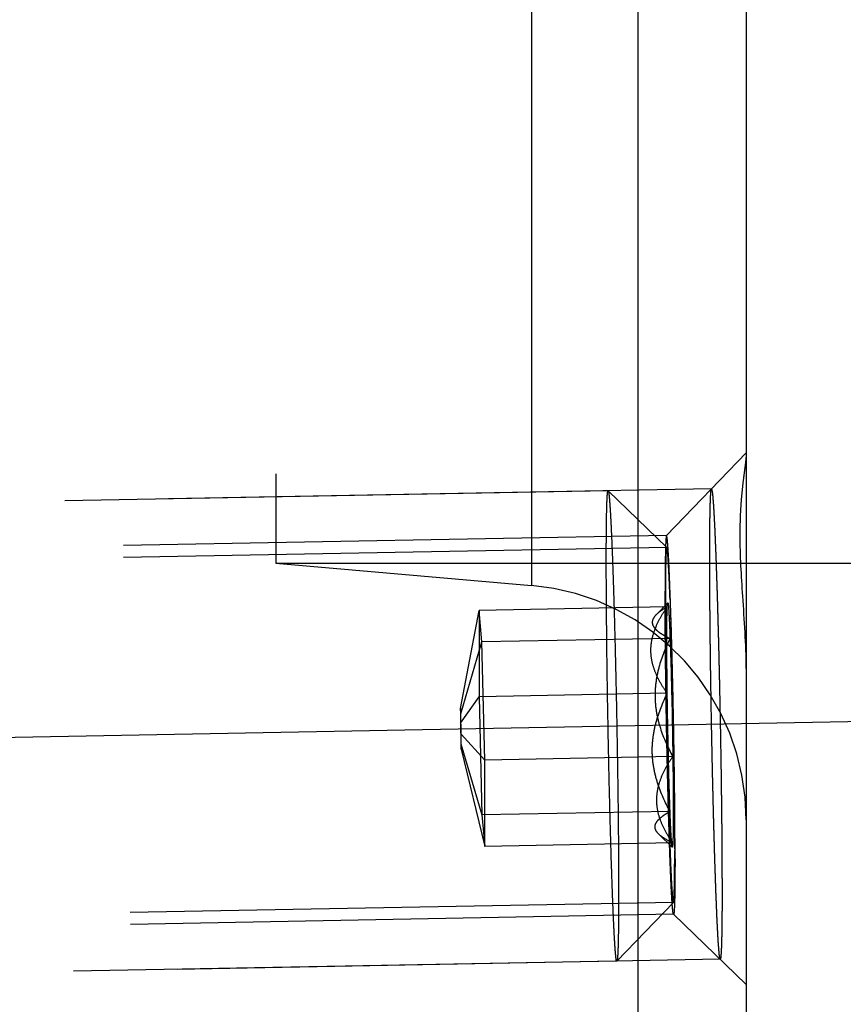
# Model space of a CAD drawing. Units: millimetres. Extents: x 0 to 420, y 0 to 297.
# Drawn here: x 240 to 243, y 155 to 159 of the extents above; entities that cross this region are included whole.
import ezdxf

# ---------------------------------------------------------------- set-up
doc = ezdxf.new("R2010")
doc.units = ezdxf.units.MM
doc.header["$LTSCALE"] = 23.1
doc.linetypes.add('CENTER', pattern=[0.6, 0.375, -0.075, 0.075, -0.075])
doc.linetypes.add('HIDDEN', pattern=[0.2, 0.1, -0.1])
doc.layers.get('0').update_dxf_attribs({"linetype": 'CONTINUOUS'})
for name, color, linetype in [('10021407_HP_HL', 7, 'CONTINUOUS'), ('30578804_AXIS', 7, 'CONTINUOUS'), ('30578804_CL', 7, 'CONTINUOUS'), ('30578804_DIM', 7, 'CONTINUOUS'), ('30578804_HL', 7, 'CONTINUOUS')]:
    doc.layers.add(name, color=color, linetype=linetype)
doc.styles.get("Standard").update_dxf_attribs({"font": 'TXT.SHX', "width": 0.7})
doc.styles.add('TEXTSTYLE_3', font='gdt', dxfattribs={"width": 0.7})
doc.dimstyles.new('DIMSTYLE_1', dxfattribs={"dimtxt": 3.5, "dimasz": 3.5, "dimexe": 0.18, "dimexo": 0.0625, "dimgap": 0.09, "dimtad": 1, "dimdec": 3, "dimdsep": 46, "dimtxsty": 'STANDARD', "dimblk": '_FILLED', "dimblk1": '_FILLED', "dimblk2": '_FILLED', "dimcen": 0.09, "dimclrt": 2, "dimadec": 0, "dimazin": 0, "dimtp": 0.1, "dimtm": 0.1, "dimtfac": 1, "dimtdec": 3, "dimtofl": 0, "dimtmove": 0, "dimatfit": 3, "dimldrblk": '_FILLED', "dimfxl": 1, "dimtolj": 1, "dimarcsym": 0})
doc.dimstyles.new('DIMSTYLE_5', dxfattribs={"dimtxt": 3.5, "dimasz": 3.5, "dimexe": 0.18, "dimexo": 0.0625, "dimgap": 0.09, "dimtad": 1, "dimdec": 3, "dimdsep": 46, "dimtxsty": 'STANDARD', "dimblk": '_FILLED', "dimblk1": '_FILLED', "dimblk2": '_FILLED', "dimcen": 0.09, "dimclrt": 2, "dimadec": 0, "dimazin": 0, "dimtp": 0.05, "dimtm": 0.05, "dimtfac": 1, "dimtdec": 3, "dimtofl": 0, "dimtmove": 0, "dimatfit": 3, "dimldrblk": '_FILLED', "dimfxl": 1, "dimtolj": 1, "dimarcsym": 0})

# ---------------------------------------------------------------- blocks, each defined once
blk = doc.blocks.new('_FILLED')
at = {"color": 0, "linetype": 'BYBLOCK'}
blk.add_solid([(0, 0), (-1, 0.125), (-1, -0.125)], dxfattribs=at)
blk = doc.blocks.new('*D6')
at = {"layer": '30578804_DIM', "color": 3, "linetype": 'CONTINUOUS'}
for p, q in [((257.9683, 161.6415), (257.9683, 167.6415)), ((257.9683, 167.6415), (257.9683, 159.1415)), ((240.9683, 161.6415), (259.4683, 161.6415)), ((257.9683, 139.2524), (257.9683, 159.1415)), ((240.9683, 156.6415), (259.4683, 156.6415)), ((257.9683, 156.6415), (257.9683, 139.2524))]:
    blk.add_line(p, q, dxfattribs=at)
at = {"layer": '30578804_DIM', "color": 3, "linetype": 'CONTINUOUS', "xscale": 3.5, "yscale": 3.5, "zscale": 3.5}
for p, rotation in [((257.9683, 161.6415), 270), ((257.9683, 156.6415), 90)]:
    blk.add_blockref('_FILLED', p, dxfattribs=dict(at, rotation=rotation))
at = {"layer": '30578804_DIM', "color": 2, "linetype": 'CONTINUOUS', "insert": (253.5933, 146.419), "char_height": 3.5, "width": 7.166667, "attachment_point": 3, "rotation": 90, "line_spacing_factor": 0.9, "style": 'TEXTSTYLE_3'}
blk.add_mtext('{\\Fgdt;n}\\FTXT.SHX;5', dxfattribs=at)
blk = doc.blocks.new('*D7')
at = {"layer": '30578804_DIM', "color": 3, "linetype": 'CONTINUOUS'}
for p, q in [((198.4966, 170.1415), (279.4683, 170.1415)), ((277.9683, 170.1415), (277.9683, 159.1415)), ((277.9683, 148.1415), (277.9683, 159.1415)), ((198.4966, 148.1415), (279.4683, 148.1415))]:
    blk.add_line(p, q, dxfattribs=at)
at = {"layer": '30578804_DIM', "color": 3, "linetype": 'CONTINUOUS', "xscale": 3.5, "yscale": 3.5, "zscale": 3.5}
for p, rotation in [((277.9683, 170.1415), 90), ((277.9683, 148.1415), 270)]:
    blk.add_blockref('_FILLED', p, dxfattribs=dict(at, rotation=rotation))
at = {"layer": '30578804_DIM', "color": 2, "linetype": 'CONTINUOUS', "insert": (273.5933, 159.1415), "char_height": 3.5, "width": 10.166667, "attachment_point": 2, "rotation": 90, "line_spacing_factor": 0.9, "style": 'TEXTSTYLE_3'}
blk.add_mtext('{\\Fgdt;n}\\FTXT.SHX;22', dxfattribs=at)
blk = doc.blocks.new('*D8')
at = {"layer": '30578804_DIM', "color": 3, "linetype": 'CONTINUOUS'}
for p, q in [((242.9683, 166.6415), (269.4683, 166.6415)), ((267.9683, 166.6415), (267.9683, 159.1415)), ((267.9683, 151.6415), (267.9683, 159.1415)), ((242.9683, 151.6415), (269.4683, 151.6415))]:
    blk.add_line(p, q, dxfattribs=at)
at = {"layer": '30578804_DIM', "color": 3, "linetype": 'CONTINUOUS', "xscale": 3.5, "yscale": 3.5, "zscale": 3.5}
for p, rotation in [((267.9683, 166.6415), 90), ((267.9683, 151.6415), 270)]:
    blk.add_blockref('_FILLED', p, dxfattribs=dict(at, rotation=rotation))
at = {"layer": '30578804_DIM', "color": 2, "linetype": 'CONTINUOUS', "insert": (263.5933, 159.1415), "char_height": 3.5, "width": 9.166667, "attachment_point": 2, "rotation": 90, "line_spacing_factor": 0.9, "style": 'TEXTSTYLE_3'}
blk.add_mtext('{\\Fgdt;n}\\FTXT.SHX;15', dxfattribs=at)

msp = doc.modelspace()

# ---------------------------------------------------------------- linework, layer by layer
at = {"layer": '10021407_HP_HL', "color": 6, "linetype": 'HIDDEN'}
for p, q in [((242.3812, 156.9489), (237.128, 156.8516)), ((242.3812, 156.9489), (242.3815, 156.9487)), ((242.3815, 156.9487), (242.6309, 156.7083)), ((242.6306, 156.7084), (236.8876, 156.6021)), ((242.6328, 156.4554), (241.8331, 156.4406)), ((242.6348, 156.473), (242.5865, 156.4229)), ((241.7529, 156.024), (241.8331, 156.4406)), ((241.8449, 156.3062), (241.8331, 156.4406)), ((241.8331, 156.4406), (241.8331, 156.0731)), ((242.6446, 156.321), (241.8449, 156.3062)), ((241.7549, 156.0007), (241.8449, 156.3062)), ((241.8566, 155.8044), (241.8449, 156.3062)), ((241.7529, 155.9604), (241.8331, 156.0731)), ((242.6328, 156.0879), (241.8331, 156.0731)), ((241.8331, 156.0731), (241.8449, 155.5713)), ((241.7549, 156.0007), (241.7529, 156.024)), ((241.7529, 156.024), (241.7529, 155.9604)), ((241.7569, 155.9138), (241.7549, 156.0007)), ((241.7529, 155.9604), (241.7549, 155.8735)), ((241.7569, 155.9138), (241.8566, 155.8044)), ((241.7569, 155.8502), (241.7569, 155.9138)), ((241.7549, 155.8735), (241.8449, 155.5713)), ((241.7549, 155.8735), (241.7569, 155.8502)), ((241.7569, 155.8502), (241.8566, 155.437)), ((242.6564, 155.8192), (241.8566, 155.8044)), ((241.8566, 155.437), (241.8566, 155.8044)), ((242.6446, 155.5861), (241.8449, 155.5713)), ((241.8449, 155.5713), (241.8566, 155.437)), ((242.654, 155.4341), (242.599, 155.4872)), ((242.6564, 155.4518), (241.8566, 155.437)), ((242.6586, 155.1987), (236.9155, 155.0924)), ((242.4185, 154.9494), (242.6588, 155.1988)), ((242.4182, 154.9492), (237.165, 154.8519)), ((242.4185, 154.9494), (242.4182, 154.9492))]:
    msp.add_line(p, q, dxfattribs=at)
for points, knots in [([(242.3735, 156.6559), (242.3735, 156.6778), (242.3736, 156.7193), (242.3739, 156.7776), (242.3745, 156.8279), (242.3752, 156.8646), (242.376, 156.8896), (242.3765, 156.905), (242.3771, 156.918), (242.3778, 156.9288), (242.3785, 156.9372), (242.3792, 156.9432), (242.38, 156.9468), (242.3806, 156.9484), (242.381, 156.9489), (242.3812, 156.9489)], [0, 0, 0, 0, 0.224304, 0.423579, 0.595504, 0.738469, 0.798674, 0.851166, 0.895842, 0.932601, 0.961347, 0.982026, 0.994697, 0.998141, 1, 1, 1, 1]), ([(242.3815, 156.9487), (242.3819, 156.9483), (242.3824, 156.9469), (242.3831, 156.9443), (242.3838, 156.9403), (242.3845, 156.935), (242.3853, 156.9283), (242.3864, 156.9169), (242.3879, 156.8994), (242.3896, 156.8746), (242.3913, 156.8449), (242.3932, 156.8104), (242.395, 156.7713), (242.3969, 156.7278), (242.3995, 156.6617), (242.4028, 156.5701), (242.4065, 156.4507), (242.41, 156.3207), (242.4134, 156.1827), (242.4165, 156.0397), (242.4192, 155.8948), (242.4223, 155.7066), (242.4249, 155.4892), (242.4258, 155.3201), (242.4258, 155.2422)], [0, 0, 0, 0, 0.00088, 0.002497, 0.004875, 0.00802, 0.011929, 0.016599, 0.028207, 0.042784, 0.060251, 0.080522, 0.103485, 0.129018, 0.156989, 0.219626, 0.290067, 0.366807, 0.448212, 0.532551, 0.618024, 0.702812, 0.86315, 1, 1, 1, 1]), ([(242.6309, 156.7083), (242.6302, 156.7089), (242.6292, 156.7046), (242.6289, 156.7016), (242.6282, 156.6951), (242.6277, 156.6875), (242.6272, 156.6777), (242.6268, 156.6663), (242.6262, 156.6474), (242.6256, 156.6194), (242.6252, 156.5809), (242.6249, 156.5361), (242.6248, 156.5042), (242.6248, 156.4872)], [0, 0, 0, 0, 0.012532, 0.031087, 0.058097, 0.093508, 0.137236, 0.189191, 0.249267, 0.393146, 0.567521, 0.770641, 1, 1, 1, 1]), ([(242.6248, 156.4872), (242.6249, 156.495), (242.6249, 156.5106), (242.625, 156.5301), (242.6251, 156.5457), (242.6251, 156.5574), (242.6251, 156.5671), (242.6252, 156.574), (242.6252, 156.5778), (242.6252, 156.581), (242.6252, 156.5829), (242.6253, 156.5859), (242.6254, 156.5909), (242.6255, 156.6011), (242.6257, 156.6127), (242.6259, 156.6243), (242.626, 156.633), (242.6262, 156.6402), (242.6262, 156.6454), (242.6263, 156.6482), (242.6263, 156.6507), (242.6264, 156.6517), (242.6264, 156.6536), (242.6266, 156.6567), (242.6268, 156.6612), (242.627, 156.6666), (242.6272, 156.672), (242.6274, 156.6774), (242.6277, 156.6828), (242.6279, 156.6872), (242.628, 156.6904), (242.6281, 156.6921), (242.6281, 156.6938), (242.6282, 156.6939), (242.6283, 156.6946), (242.6285, 156.6957), (242.6287, 156.6973), (242.6291, 156.6991), (242.6294, 156.701), (242.6297, 156.7028), (242.63, 156.7047), (242.6302, 156.7062), (242.6304, 156.7074), (242.6305, 156.7079), (242.6306, 156.7087), (242.6307, 156.7079), (242.6308, 156.7074), (242.631, 156.7063), (242.6314, 156.7049), (242.6317, 156.7031), (242.6321, 156.7013), (242.6325, 156.6995), (242.6328, 156.6977), (242.6332, 156.6962), (242.6334, 156.6952), (242.6335, 156.6945), (242.6336, 156.6943), (242.6337, 156.6927), (242.6338, 156.691), (242.6341, 156.6879), (242.6344, 156.6835), (242.6349, 156.6781), (242.6353, 156.6728), (242.6357, 156.6675), (242.6361, 156.6622), (242.6365, 156.6577), (242.6367, 156.6547), (242.6369, 156.6528), (242.637, 156.6518), (242.6371, 156.6493), (242.6373, 156.6465), (242.6375, 156.6414), (242.6379, 156.6342), (242.6384, 156.6256), (242.639, 156.6141), (242.6396, 156.6026), (242.6401, 156.5924), (242.6404, 156.5875), (242.6406, 156.5845), (242.6407, 156.5826), (242.6408, 156.5794), (242.641, 156.5755), (242.6413, 156.5685), (242.6417, 156.5587), (242.6421, 156.5468), (242.6428, 156.531), (242.6436, 156.5112), (242.6443, 156.4953), (242.6446, 156.4874)], [0, 0, 0, 0, 0.03125, 0.0625, 0.078125, 0.09375, 0.109375, 0.117188, 0.121094, 0.125, 0.128906, 0.132812, 0.140625, 0.15625, 0.1875, 0.203125, 0.21875, 0.234375, 0.242188, 0.246094, 0.25, 0.253906, 0.257812, 0.265625, 0.28125, 0.296875, 0.3125, 0.328125, 0.34375, 0.359375, 0.367188, 0.371094, 0.375, 0.378906, 0.382812, 0.390625, 0.40625, 0.421875, 0.4375, 0.453125, 0.46875, 0.484375, 0.492188, 0.496094, 0.5, 0.503906, 0.507812, 0.515625, 0.53125, 0.546875, 0.5625, 0.578125, 0.59375, 0.609375, 0.617188, 0.621094, 0.625, 0.628906, 0.632812, 0.640625, 0.65625, 0.671875, 0.6875, 0.703125, 0.71875, 0.734375, 0.742188, 0.746094, 0.75, 0.753906, 0.757812, 0.765625, 0.78125, 0.796875, 0.8125, 0.84375, 0.859375, 0.867188, 0.871094, 0.875, 0.878906, 0.882812, 0.890625, 0.90625, 0.921875, 0.9375, 0.96875, 1, 1, 1, 1]), ([(242.6446, 156.4874), (242.6444, 156.4938), (242.6437, 156.5122), (242.6425, 156.5415), (242.6411, 156.5743), (242.6397, 156.6039), (242.6383, 156.6299), (242.637, 156.6524), (242.6357, 156.6711), (242.6345, 156.686), (242.6334, 156.696), (242.6326, 156.7019), (242.632, 156.705), (242.6315, 156.707), (242.6311, 156.708), (242.6309, 156.7083)], [0, 0, 0, 0, 0.086193, 0.248978, 0.397612, 0.53127, 0.649238, 0.750933, 0.835785, 0.903339, 0.953309, 0.971626, 0.985472, 0.994874, 1, 1, 1, 1]), ([(242.4182, 154.9492), (242.4179, 154.9492), (242.4172, 154.9503), (242.4167, 154.9522), (242.4159, 154.9557), (242.4152, 154.9604), (242.4144, 154.9665), (242.4133, 154.9772), (242.4118, 154.9939), (242.4101, 155.0178), (242.4084, 155.0467), (242.4065, 155.0805), (242.4047, 155.119), (242.4028, 155.1621), (242.4001, 155.2277), (242.3969, 155.3191), (242.3931, 155.4385), (242.3895, 155.5689), (242.3861, 155.7076), (242.383, 155.8515), (242.3802, 155.9975), (242.3771, 156.1873), (242.3745, 156.4066), (242.3735, 156.5773), (242.3735, 156.6559)], [0, 0, 0, 0, 0.000562, 0.001817, 0.003839, 0.006638, 0.010214, 0.014565, 0.025578, 0.039623, 0.056619, 0.076484, 0.099108, 0.124364, 0.152124, 0.214527, 0.284968, 0.361922, 0.443722, 0.528602, 0.614721, 0.700218, 0.861985, 1, 1, 1, 1]), ([(242.6446, 155.4197), (242.6443, 155.4292), (242.6436, 155.4482), (242.6427, 155.4766), (242.6419, 155.5004), (242.6413, 155.5169), (242.641, 155.5265), (242.6407, 155.5332), (242.6405, 155.5417), (242.6402, 155.5524), (242.6397, 155.5714), (242.6389, 155.5984), (242.6381, 155.6255), (242.6376, 155.6444), (242.6373, 155.6553), (242.6371, 155.6632), (242.6368, 155.6722), (242.6366, 155.6839), (242.6361, 155.7045), (242.6354, 155.7338), (242.6346, 155.7631), (242.6341, 155.7867), (242.6336, 155.8039), (242.6333, 155.823), (242.6328, 155.8477), (242.6321, 155.8789), (242.6314, 155.9161), (242.6306, 155.9536), (242.63, 155.99), (242.6294, 156.0268), (242.6289, 156.0573), (242.6285, 156.0817), (242.6281, 156.1003), (242.6279, 156.1176), (242.6276, 156.1412), (242.6273, 156.1706), (242.6269, 156.1999), (242.6266, 156.2206), (242.6265, 156.2322), (242.6263, 156.2413), (242.6263, 156.2492), (242.6262, 156.2601), (242.626, 156.279), (242.6258, 156.3062), (242.6255, 156.3332), (242.6254, 156.3523), (242.6253, 156.363), (242.6252, 156.3714), (242.6252, 156.3784), (242.6252, 156.3882), (242.6251, 156.405), (242.625, 156.4292), (242.6249, 156.4582), (242.6249, 156.4776), (242.6248, 156.4872)], [0, 0, 0, 0, 0.03125, 0.0625, 0.09375, 0.109375, 0.117188, 0.125, 0.132812, 0.140625, 0.15625, 0.1875, 0.21875, 0.234375, 0.242188, 0.25, 0.257812, 0.265625, 0.28125, 0.3125, 0.34375, 0.359375, 0.375, 0.390625, 0.40625, 0.4375, 0.46875, 0.5, 0.53125, 0.5625, 0.59375, 0.609375, 0.625, 0.640625, 0.65625, 0.6875, 0.71875, 0.734375, 0.742188, 0.75, 0.757812, 0.765625, 0.78125, 0.8125, 0.84375, 0.859375, 0.867188, 0.875, 0.882812, 0.890625, 0.90625, 0.9375, 0.96875, 1, 1, 1, 1]), ([(242.6248, 156.4872), (242.6248, 156.4274), (242.6256, 156.2974), (242.6276, 156.1303), (242.63, 155.9858), (242.6321, 155.8747), (242.6345, 155.7654), (242.6371, 155.6602), (242.6398, 155.5615), (242.6427, 155.4713), (242.6456, 155.3918), (242.6484, 155.3246), (242.6508, 155.2771), (242.6528, 155.2463), (242.6539, 155.231), (242.6548, 155.2208), (242.6554, 155.2146), (242.656, 155.2095), (242.6566, 155.2053), (242.6571, 155.2025), (242.6575, 155.2008), (242.6577, 155.1999), (242.658, 155.1993), (242.6582, 155.1988), (242.6586, 155.1986), (242.6588, 155.1988), (242.6588, 155.1988)], [0, 0, 0, 0, 0.139183, 0.302378, 0.388582, 0.475344, 0.560755, 0.64294, 0.720093, 0.790513, 0.852659, 0.905164, 0.946871, 0.963387, 0.976878, 0.982468, 0.98728, 0.991307, 0.994544, 0.996989, 0.997916, 0.998647, 0.999188, 0.99955, 0.999775, 1, 1, 1, 1]), ([(242.6446, 156.4874), (242.6449, 156.4779), (242.6455, 156.459), (242.6465, 156.4305), (242.6473, 156.4068), (242.6479, 156.3902), (242.6482, 156.3806), (242.6484, 156.3739), (242.6487, 156.3654), (242.649, 156.3547), (242.6495, 156.3357), (242.6503, 156.3087), (242.651, 156.2816), (242.6516, 156.2627), (242.6519, 156.2518), (242.6521, 156.244), (242.6523, 156.2349), (242.6526, 156.2233), (242.6531, 156.2027), (242.6538, 156.1733), (242.6545, 156.144), (242.6551, 156.1204), (242.6555, 156.1032), (242.6559, 156.0842), (242.6564, 156.0594), (242.657, 156.0283), (242.6578, 155.991), (242.6586, 155.9535), (242.6592, 155.9171), (242.6598, 155.8804), (242.6603, 155.8498), (242.6607, 155.8255), (242.661, 155.8069), (242.6612, 155.7895), (242.6615, 155.7659), (242.6619, 155.7366), (242.6623, 155.7072), (242.6626, 155.6866), (242.6627, 155.6749), (242.6628, 155.6658), (242.6629, 155.6579), (242.663, 155.647), (242.6632, 155.6281), (242.6634, 155.601), (242.6636, 155.5739), (242.6638, 155.5549), (242.6639, 155.5441), (242.664, 155.5357), (242.664, 155.5287), (242.664, 155.519), (242.6641, 155.5021), (242.6642, 155.4779), (242.6643, 155.4489), (242.6643, 155.4296), (242.6644, 155.4199)], [0, 0, 0, 0, 0.03125, 0.0625, 0.09375, 0.109375, 0.117188, 0.125, 0.132812, 0.140625, 0.15625, 0.1875, 0.21875, 0.234375, 0.242188, 0.25, 0.257812, 0.265625, 0.28125, 0.3125, 0.34375, 0.359375, 0.375, 0.390625, 0.40625, 0.4375, 0.46875, 0.5, 0.53125, 0.5625, 0.59375, 0.609375, 0.625, 0.640625, 0.65625, 0.6875, 0.71875, 0.734375, 0.742188, 0.75, 0.757812, 0.765625, 0.78125, 0.8125, 0.84375, 0.859375, 0.867188, 0.875, 0.882812, 0.890625, 0.90625, 0.9375, 0.96875, 1, 1, 1, 1]), ([(242.6328, 156.0879), (242.6228, 156.1019), (242.6042, 156.1302), (242.5817, 156.1751), (242.5668, 156.222), (242.5615, 156.2704), (242.5668, 156.319), (242.5817, 156.3664), (242.6043, 156.4121), (242.6228, 156.4411), (242.6328, 156.4554)], [0, 0, 0, 0, 0.128941, 0.254501, 0.376773, 0.49711, 0.617914, 0.741466, 0.868873, 1, 1, 1, 1]), ([(242.6328, 156.4554), (242.6235, 156.4501), (242.6065, 156.4398), (242.5909, 156.4274), (242.5846, 156.4209)], [0, 0, 0, 0, 0.540357, 1, 1, 1, 1]), ([(242.6328, 156.0879), (242.6322, 156.1297), (242.6314, 156.2073), (242.6308, 156.3125), (242.6312, 156.3932), (242.6319, 156.4381), (242.6328, 156.4554)], [0, 0, 0, 0, 0.34106, 0.633895, 0.85864, 1, 1, 1, 1]), ([(242.6328, 156.4554), (242.6329, 156.4578), (242.6332, 156.462), (242.6336, 156.4673), (242.634, 156.4707), (242.6344, 156.4723), (242.6346, 156.4729), (242.6348, 156.473)], [0, 0, 0, 0, 0.4068, 0.709226, 0.906455, 0.965784, 1, 1, 1, 1]), ([(242.6348, 156.473), (242.6352, 156.4735), (242.6361, 156.4705), (242.6363, 156.4684), (242.637, 156.464), (242.6375, 156.4588), (242.6384, 156.449), (242.6394, 156.4338), (242.6407, 156.412), (242.642, 156.3855), (242.6433, 156.3546), (242.6442, 156.3327), (242.6446, 156.321)], [0, 0, 0, 0, 0.012533, 0.031075, 0.058068, 0.093483, 0.137222, 0.249251, 0.393132, 0.567478, 0.770591, 1, 1, 1, 1]), ([(242.5846, 156.4209), (242.5808, 156.417), (242.5743, 156.4091), (242.5685, 156.3954), (242.5691, 156.3812), (242.576, 156.3678), (242.5877, 156.3553), (242.6035, 156.3434), (242.6228, 156.3318), (242.6371, 156.3246), (242.6446, 156.321)], [0, 0, 0, 0, 0.115321, 0.213736, 0.305589, 0.405769, 0.524375, 0.664229, 0.823736, 1, 1, 1, 1]), ([(242.6446, 156.321), (242.6253, 156.2817), (242.6005, 156.2204), (242.5828, 156.1344), (242.5791, 156.0687), (242.5859, 156.0032), (242.6076, 155.918), (242.6353, 155.8577), (242.6564, 155.8192)], [0, 0, 0, 0, 0.249927, 0.374692, 0.499383, 0.624168, 0.749198, 1, 1, 1, 1]), ([(242.6446, 156.321), (242.6475, 156.2434), (242.652, 156.0761), (242.6552, 155.9088), (242.6564, 155.8192)], [0, 0, 0, 0, 0.464144, 1, 1, 1, 1]), ([(242.6446, 155.5861), (242.6235, 155.6247), (242.5958, 155.685), (242.5741, 155.7702), (242.5674, 155.8357), (242.571, 155.9014), (242.5887, 155.9873), (242.6136, 156.0486), (242.6328, 156.0879)], [0, 0, 0, 0, 0.250801, 0.375832, 0.500618, 0.625308, 0.750072, 1, 1, 1, 1]), ([(242.6446, 155.5861), (242.6417, 155.6637), (242.6371, 155.831), (242.634, 155.9983), (242.6328, 156.0879)], [0, 0, 0, 0, 0.464144, 1, 1, 1, 1]), ([(242.6564, 155.8192), (242.6464, 155.8049), (242.6278, 155.7759), (242.6053, 155.7302), (242.5903, 155.6828), (242.585, 155.6343), (242.5903, 155.5858), (242.6052, 155.539), (242.6278, 155.494), (242.6464, 155.4657), (242.6564, 155.4518)], [0, 0, 0, 0, 0.131127, 0.258533, 0.382086, 0.50289, 0.623227, 0.745499, 0.871059, 1, 1, 1, 1]), ([(242.6564, 155.8192), (242.6569, 155.7774), (242.6578, 155.6998), (242.6583, 155.5946), (242.658, 155.5139), (242.6572, 155.4691), (242.6564, 155.4518)], [0, 0, 0, 0, 0.34106, 0.633895, 0.85864, 1, 1, 1, 1]), ([(242.5972, 155.4889), (242.5934, 155.4925), (242.5869, 155.4999), (242.5808, 155.5127), (242.5804, 155.5261), (242.5857, 155.5391), (242.5955, 155.5514), (242.609, 155.5634), (242.6257, 155.5751), (242.638, 155.5825), (242.6446, 155.5861)], [0, 0, 0, 0, 0.119882, 0.222191, 0.316889, 0.41805, 0.535571, 0.67263, 0.828238, 1, 1, 1, 1]), ([(242.654, 155.4341), (242.6538, 155.4344), (242.6534, 155.4356), (242.6529, 155.4378), (242.6525, 155.4412), (242.6519, 155.4458), (242.6514, 155.4516), (242.6506, 155.4616), (242.6496, 155.4768), (242.6483, 155.4984), (242.6471, 155.5242), (242.6458, 155.5539), (242.645, 155.575), (242.6446, 155.5861)], [0, 0, 0, 0, 0.007555, 0.022594, 0.045315, 0.07573, 0.113769, 0.159344, 0.272717, 0.41489, 0.584628, 0.780393, 1, 1, 1, 1]), ([(242.6564, 155.4518), (242.6449, 155.4573), (242.6242, 155.468), (242.6049, 155.4815), (242.5972, 155.4889)], [0, 0, 0, 0, 0.546077, 1, 1, 1, 1]), ([(242.6564, 155.4518), (242.6562, 155.449), (242.656, 155.4453), (242.6556, 155.4406), (242.6553, 155.4381), (242.6551, 155.4362), (242.6548, 155.435), (242.6546, 155.4344), (242.6544, 155.4341), (242.6541, 155.434), (242.654, 155.4341)], [0, 0, 0, 0, 0.450398, 0.624684, 0.764792, 0.870631, 0.942351, 0.965741, 0.981456, 1, 1, 1, 1]), ([(242.6644, 155.4199), (242.6643, 155.4121), (242.6643, 155.3965), (242.6642, 155.377), (242.6641, 155.3614), (242.6641, 155.3497), (242.664, 155.34), (242.664, 155.3331), (242.664, 155.3293), (242.664, 155.3261), (242.6639, 155.3242), (242.6639, 155.3212), (242.6638, 155.3162), (242.6636, 155.306), (242.6635, 155.2944), (242.6633, 155.2828), (242.6631, 155.2741), (242.663, 155.2669), (242.6629, 155.2618), (242.6629, 155.2589), (242.6629, 155.2565), (242.6628, 155.2554), (242.6627, 155.2535), (242.6626, 155.2505), (242.6624, 155.2459), (242.6622, 155.2406), (242.662, 155.2352), (242.6617, 155.2298), (242.6615, 155.2244), (242.6613, 155.2199), (242.6612, 155.2167), (242.6611, 155.215), (242.6611, 155.2134), (242.661, 155.2132), (242.6609, 155.2125), (242.6607, 155.2115), (242.6604, 155.2099), (242.6601, 155.208), (242.6598, 155.2062), (242.6595, 155.2043), (242.6592, 155.2024), (242.6589, 155.2009), (242.6587, 155.1997), (242.6586, 155.1992), (242.6586, 155.1984), (242.6585, 155.1992), (242.6583, 155.1997), (242.6581, 155.2008), (242.6578, 155.2023), (242.6574, 155.2041), (242.6571, 155.2059), (242.6567, 155.2077), (242.6563, 155.2094), (242.656, 155.211), (242.6558, 155.212), (242.6557, 155.2127), (242.6556, 155.2128), (242.6555, 155.2144), (242.6553, 155.2161), (242.6551, 155.2193), (242.6547, 155.2237), (242.6543, 155.229), (242.6539, 155.2343), (242.6535, 155.2396), (242.653, 155.245), (242.6527, 155.2494), (242.6524, 155.2525), (242.6523, 155.2543), (242.6522, 155.2554), (242.6521, 155.2578), (242.6519, 155.2606), (242.6516, 155.2657), (242.6513, 155.2729), (242.6508, 155.2815), (242.6502, 155.2931), (242.6496, 155.3046), (242.649, 155.3147), (242.6488, 155.3197), (242.6486, 155.3226), (242.6485, 155.3245), (242.6484, 155.3278), (242.6482, 155.3316), (242.6479, 155.3386), (242.6475, 155.3485), (242.647, 155.3604), (242.6464, 155.3762), (242.6456, 155.396), (242.6449, 155.4118), (242.6446, 155.4197)], [0, 0, 0, 0, 0.03125, 0.0625, 0.078125, 0.09375, 0.109375, 0.117188, 0.121094, 0.125, 0.128906, 0.132812, 0.140625, 0.15625, 0.1875, 0.203125, 0.21875, 0.234375, 0.242188, 0.246094, 0.25, 0.253906, 0.257812, 0.265625, 0.28125, 0.296875, 0.3125, 0.328125, 0.34375, 0.359375, 0.367188, 0.371094, 0.375, 0.378906, 0.382812, 0.390625, 0.40625, 0.421875, 0.4375, 0.453125, 0.46875, 0.484375, 0.492188, 0.496094, 0.5, 0.503906, 0.507812, 0.515625, 0.53125, 0.546875, 0.5625, 0.578125, 0.59375, 0.609375, 0.617188, 0.621094, 0.625, 0.628906, 0.632812, 0.640625, 0.65625, 0.671875, 0.6875, 0.703125, 0.71875, 0.734375, 0.742188, 0.746094, 0.75, 0.753906, 0.757812, 0.765625, 0.78125, 0.796875, 0.8125, 0.84375, 0.859375, 0.867188, 0.871094, 0.875, 0.878906, 0.882812, 0.890625, 0.90625, 0.921875, 0.9375, 0.96875, 1, 1, 1, 1]), ([(242.6588, 155.1988), (242.6592, 155.1992), (242.6596, 155.201), (242.6602, 155.2042), (242.6607, 155.2092), (242.6612, 155.2159), (242.6617, 155.2243), (242.6624, 155.2389), (242.663, 155.2611), (242.6636, 155.2924), (242.664, 155.3299), (242.6643, 155.373), (242.6644, 155.4037), (242.6644, 155.4199)], [0, 0, 0, 0, 0.00757, 0.022632, 0.04539, 0.075822, 0.113862, 0.159434, 0.272818, 0.414983, 0.584736, 0.780477, 1, 1, 1, 1]), ([(242.4258, 155.2422), (242.4258, 155.2207), (242.4258, 155.1801), (242.4254, 155.123), (242.4249, 155.0733), (242.4242, 155.037), (242.4235, 155.012), (242.423, 154.9965), (242.4224, 154.9832), (242.4217, 154.972), (242.421, 154.9632), (242.4204, 154.9565), (242.4196, 154.9522), (242.419, 154.9499), (242.4185, 154.9494)], [0, 0, 0, 0, 0.219583, 0.415327, 0.58505, 0.727217, 0.787576, 0.840597, 0.886179, 0.924227, 0.95465, 0.977378, 0.992429, 1, 1, 1, 1])]:
    msp.add_open_spline(points, degree=3, knots=knots, dxfattribs=at)
at = {"layer": '30578804_AXIS', "color": 3, "linetype": 'CENTER'}
msp.add_line((194.6632, 155.0651), (247.9683, 156.0521), dxfattribs=at)
at = {"layer": '30578804_CL', "color": 9, "linetype": 'CONTINUOUS'}
for p, q in [((242.5075, 166.6778), (242.5075, 151.6053)), ((242.0554, 161.7367), (242.0554, 156.5464))]:
    msp.add_line(p, q, dxfattribs=at)
at = {"layer": '30578804_CL', "color": 7, "linetype": 'CONTINUOUS'}
msp.add_line((242.9683, 166.1793), (242.9683, 152.1037), dxfattribs=at)
at = {"layer": '30578804_HL', "color": 6, "linetype": 'HIDDEN'}
for p, q in [((240.9683, 161.6415), (240.9683, 156.6415)), ((242.9683, 157.1101), (242.6294, 156.7583)), ((242.821, 156.957), (236.6281, 156.8423)), ((242.6297, 156.7584), (234.6324, 156.6103)), ((242.6297, 156.7584), (242.6294, 156.7583)), ((222.9683, 156.6415), (240.9683, 156.6415)), ((240.9683, 156.6415), (242.0554, 156.5464)), ((242.6595, 155.1487), (234.6622, 155.0006)), ((242.6595, 155.1487), (242.6592, 155.1488)), ((242.9683, 154.8509), (242.6592, 155.1488)), ((242.858, 154.9573), (236.6652, 154.8427))]:
    msp.add_line(p, q, dxfattribs=at)
msp.add_arc((241.9683, 155.5502), 1, 0, 85, dxfattribs=at)
for points, knots in [([(242.9429, 156.7605), (242.9429, 156.7975), (242.9442, 156.851), (242.949, 156.9196), (242.9534, 156.9647), (242.9583, 157.0049), (242.963, 157.0394), (242.9666, 157.067), (242.9683, 157.0831), (242.9683, 157.0898)], [0, 0, 0, 0, 0.334986, 0.485732, 0.623691, 0.747025, 0.853216, 0.938919, 1, 1, 1, 1]), ([(242.8133, 156.664), (242.8134, 156.6747), (242.8134, 156.696), (242.8135, 156.7199), (242.8135, 156.7359), (242.8135, 156.7425), (242.8136, 156.748), (242.8136, 156.7527), (242.8137, 156.7604), (242.8138, 156.7717), (242.8139, 156.7852), (242.814, 156.7987), (242.8141, 156.8099), (242.8142, 156.8179), (242.8142, 156.8222), (242.8143, 156.8258), (242.8144, 156.8304), (242.8146, 156.8415), (242.8148, 156.8544), (242.8151, 156.8672), (242.8152, 156.8737), (242.8153, 156.8773), (242.8153, 156.8804), (242.8154, 156.8821), (242.8155, 156.8848), (242.8156, 156.8893), (242.816, 156.8985), (242.8163, 156.9076), (242.8166, 156.9155), (242.8167, 156.9186), (242.8168, 156.9214), (242.8169, 156.9233), (242.8171, 156.926), (242.8174, 156.9302), (242.8178, 156.9351), (242.8181, 156.94), (242.8184, 156.944), (242.8186, 156.947), (242.8188, 156.9485), (242.8189, 156.9488), (242.8191, 156.9496), (242.8194, 156.9507), (242.8197, 156.9521), (242.8203, 156.9542), (242.8207, 156.9559), (242.821, 156.957)], [0, 0, 0, 0, 0.0625, 0.125, 0.140625, 0.15625, 0.164062, 0.171875, 0.1875, 0.21875, 0.25, 0.28125, 0.3125, 0.328125, 0.335938, 0.34375, 0.359375, 0.375, 0.4375, 0.46875, 0.484375, 0.492188, 0.5, 0.507812, 0.515625, 0.53125, 0.5625, 0.625, 0.640625, 0.65625, 0.664062, 0.671875, 0.6875, 0.71875, 0.75, 0.78125, 0.8125, 0.828125, 0.835938, 0.84375, 0.859375, 0.875, 0.90625, 0.9375, 1, 1, 1, 1]), ([(242.821, 156.957), (242.8215, 156.9546), (242.8222, 156.9511), (242.8232, 156.9463), (242.8238, 156.9434), (242.8243, 156.941), (242.8246, 156.9395), (242.8249, 156.9386), (242.825, 156.9377), (242.8251, 156.9357), (242.8253, 156.9337), (242.8256, 156.9301), (242.8259, 156.9257), (242.8265, 156.9187), (242.8272, 156.9099), (242.8279, 156.9011), (242.8285, 156.894), (242.8288, 156.8896), (242.8291, 156.8861), (242.8293, 156.8838), (242.8294, 156.8823), (242.8296, 156.8796), (242.8298, 156.8745), (242.8302, 156.8674), (242.8308, 156.8559), (242.8316, 156.8416), (242.8324, 156.8273), (242.833, 156.8159), (242.8334, 156.8073), (242.8338, 156.8001), (242.8341, 156.7952), (242.8342, 156.7922), (242.8343, 156.7904), (242.8345, 156.7871), (242.8346, 156.7833), (242.8349, 156.7764), (242.8353, 156.7666), (242.8358, 156.7548), (242.8364, 156.7391), (242.8373, 156.7194), (242.8381, 156.6998), (242.8387, 156.6841), (242.8391, 156.6742), (242.8394, 156.6674), (242.8396, 156.6633), (242.8397, 156.6585), (242.8399, 156.6526), (242.8404, 156.6385), (242.8411, 156.6173), (242.8421, 156.589), (242.843, 156.5608), (242.8438, 156.5371), (242.8444, 156.5208), (242.8447, 156.5111), (242.845, 156.5001), (242.8454, 156.4868), (242.8463, 156.4545), (242.8474, 156.417), (242.8484, 156.3793), (242.849, 156.3606), (242.8493, 156.3497), (242.8495, 156.3419), (242.8497, 156.3329), (242.85, 156.3213), (242.8505, 156.3009), (242.8515, 156.2601), (242.8526, 156.2134), (242.8536, 156.1727), (242.8541, 156.1491), (242.8546, 156.1242), (242.8553, 156.0934), (242.856, 156.0563), (242.8568, 156.0193), (242.8575, 155.9822), (242.8583, 155.9453), (242.859, 155.8969), (242.8599, 155.8483), (242.8606, 155.8058), (242.861, 155.7816), (242.8613, 155.7631), (242.8615, 155.7458), (242.8618, 155.7224), (242.8623, 155.6816), (242.8629, 155.6407), (242.8633, 155.6057), (242.8635, 155.5911), (242.8637, 155.5793), (242.8638, 155.5683), (242.8639, 155.5496), (242.8642, 155.5226), (242.8644, 155.4903), (242.8647, 155.458), (242.8649, 155.4311), (242.8651, 155.4122), (242.8652, 155.4016), (242.8652, 155.3922), (242.8653, 155.3801), (242.8653, 155.3609), (242.8654, 155.3368), (242.8655, 155.2984), (242.8656, 155.2695), (242.8657, 155.2503)], [0, 0, 0, 0, 0.03125, 0.046875, 0.0625, 0.070312, 0.078125, 0.082031, 0.083984, 0.085938, 0.089844, 0.09375, 0.101562, 0.109375, 0.125, 0.140625, 0.148438, 0.15625, 0.160156, 0.164062, 0.166016, 0.167969, 0.171875, 0.179688, 0.1875, 0.203125, 0.21875, 0.226562, 0.234375, 0.242188, 0.246094, 0.248047, 0.25, 0.251953, 0.253906, 0.257812, 0.265625, 0.273438, 0.28125, 0.296875, 0.3125, 0.320312, 0.328125, 0.332031, 0.333984, 0.335938, 0.339844, 0.34375, 0.359375, 0.375, 0.390625, 0.40625, 0.414062, 0.417969, 0.421875, 0.429688, 0.4375, 0.46875, 0.484375, 0.492188, 0.496094, 0.5, 0.503906, 0.507812, 0.515625, 0.53125, 0.5625, 0.578125, 0.585938, 0.59375, 0.609375, 0.625, 0.640625, 0.65625, 0.671875, 0.6875, 0.71875, 0.734375, 0.742188, 0.75, 0.757812, 0.765625, 0.78125, 0.8125, 0.820312, 0.828125, 0.832031, 0.835938, 0.84375, 0.859375, 0.875, 0.890625, 0.90625, 0.914062, 0.917969, 0.921875, 0.929688, 0.9375, 0.953125, 0.96875, 1, 1, 1, 1]), ([(242.6294, 156.7583), (242.629, 156.7579), (242.6286, 156.756), (242.6279, 156.7526), (242.6274, 156.7472), (242.6268, 156.7401), (242.6263, 156.7311), (242.6256, 156.7156), (242.6249, 156.6919), (242.6243, 156.6585), (242.6238, 156.6186), (242.6236, 156.5726), (242.6235, 156.5399), (242.6235, 156.5226)], [0, 0, 0, 0, 0.007569, 0.022628, 0.04536, 0.075769, 0.113803, 0.159391, 0.2728, 0.414985, 0.584651, 0.780258, 1, 1, 1, 1]), ([(242.6657, 155.3845), (242.6657, 155.4478), (242.6649, 155.5852), (242.6627, 155.7618), (242.6602, 155.9145), (242.658, 156.0321), (242.6555, 156.1479), (242.6528, 156.2595), (242.6499, 156.3645), (242.6468, 156.4607), (242.6442, 156.5342), (242.6421, 156.5871), (242.6406, 156.6217), (242.6391, 156.6527), (242.6376, 156.6799), (242.6362, 156.7032), (242.6348, 156.7225), (242.6336, 156.7359), (242.6327, 156.7445), (242.6321, 156.7494), (242.6315, 156.7532), (242.6309, 156.756), (242.6305, 156.7575), (242.6299, 156.7584), (242.6297, 156.7584)], [0, 0, 0, 0, 0.138007, 0.299782, 0.385278, 0.471398, 0.556277, 0.638078, 0.715032, 0.785472, 0.847876, 0.875635, 0.900894, 0.923516, 0.94338, 0.960379, 0.974422, 0.985435, 0.989787, 0.993364, 0.996162, 0.998183, 0.999437, 1, 1, 1, 1]), ([(242.9683, 156.194), (242.9683, 156.2963), (242.954, 156.485), (242.9429, 156.6738), (242.9429, 156.7605)], [0, 0, 0, 0, 0.541174, 1, 1, 1, 1]), ([(242.858, 154.9573), (242.8575, 154.9597), (242.8568, 154.9633), (242.8558, 154.968), (242.8552, 154.971), (242.8547, 154.9733), (242.8544, 154.9749), (242.8542, 154.9758), (242.8541, 154.9766), (242.8539, 154.9786), (242.8537, 154.9807), (242.8535, 154.9843), (242.8531, 154.9886), (242.8525, 154.9957), (242.8518, 155.0045), (242.8511, 155.0133), (242.8506, 155.0203), (242.8502, 155.0247), (242.8499, 155.0282), (242.8498, 155.0305), (242.8496, 155.0321), (242.8495, 155.0347), (242.8492, 155.0399), (242.8488, 155.0469), (242.8482, 155.0584), (242.8474, 155.0727), (242.8467, 155.087), (242.8461, 155.0985), (242.8456, 155.107), (242.8452, 155.1142), (242.845, 155.1192), (242.8448, 155.1221), (242.8447, 155.124), (242.8446, 155.1272), (242.8444, 155.131), (242.8441, 155.138), (242.8437, 155.1478), (242.8432, 155.1596), (242.8426, 155.1753), (242.8418, 155.1949), (242.841, 155.2146), (242.8403, 155.2303), (242.8399, 155.2402), (242.8396, 155.2469), (242.8395, 155.251), (242.8393, 155.2559), (242.8391, 155.2617), (242.8387, 155.2759), (242.8379, 155.297), (242.837, 155.3253), (242.836, 155.3536), (242.8352, 155.3772), (242.8347, 155.3935), (242.8344, 155.4032), (242.8341, 155.4142), (242.8337, 155.4275), (242.8328, 155.4598), (242.8317, 155.4974), (242.8306, 155.535), (242.8301, 155.5538), (242.8298, 155.5646), (242.8295, 155.5724), (242.8293, 155.5814), (242.8291, 155.593), (242.8286, 155.6135), (242.8276, 155.6542), (242.8265, 155.701), (242.8255, 155.7416), (242.8249, 155.7652), (242.8244, 155.7902), (242.8238, 155.8209), (242.823, 155.858), (242.8223, 155.8951), (242.8215, 155.9322), (242.8208, 155.9691), (242.82, 156.0175), (242.8192, 156.0661), (242.8185, 156.1086), (242.8181, 156.1328), (242.8177, 156.1512), (242.8175, 156.1685), (242.8172, 156.1919), (242.8167, 156.2328), (242.8162, 156.2736), (242.8157, 156.3087), (242.8155, 156.3232), (242.8154, 156.3351), (242.8153, 156.346), (242.8151, 156.3647), (242.8149, 156.3917), (242.8146, 156.424), (242.8143, 156.4564), (242.8141, 156.4832), (242.8139, 156.5022), (242.8138, 156.5127), (242.8138, 156.5221), (242.8138, 156.5343), (242.8137, 156.5534), (242.8136, 156.5775), (242.8135, 156.616), (242.8134, 156.6448), (242.8133, 156.664)], [0, 0, 0, 0, 0.03125, 0.046875, 0.0625, 0.070312, 0.078125, 0.082031, 0.083984, 0.085938, 0.089844, 0.09375, 0.101562, 0.109375, 0.125, 0.140625, 0.148438, 0.15625, 0.160156, 0.164062, 0.166016, 0.167969, 0.171875, 0.179688, 0.1875, 0.203125, 0.21875, 0.226562, 0.234375, 0.242188, 0.246094, 0.248047, 0.25, 0.251953, 0.253906, 0.257812, 0.265625, 0.273438, 0.28125, 0.296875, 0.3125, 0.320312, 0.328125, 0.332031, 0.333984, 0.335938, 0.339844, 0.34375, 0.359375, 0.375, 0.390625, 0.40625, 0.414062, 0.417969, 0.421875, 0.429688, 0.4375, 0.46875, 0.484375, 0.492188, 0.496094, 0.5, 0.503906, 0.507812, 0.515625, 0.53125, 0.5625, 0.578125, 0.585938, 0.59375, 0.609375, 0.625, 0.640625, 0.65625, 0.671875, 0.6875, 0.71875, 0.734375, 0.742188, 0.75, 0.757812, 0.765625, 0.78125, 0.8125, 0.820312, 0.828125, 0.832031, 0.835938, 0.84375, 0.859375, 0.875, 0.890625, 0.90625, 0.914062, 0.917969, 0.921875, 0.929688, 0.9375, 0.953125, 0.96875, 1, 1, 1, 1]), ([(242.6592, 155.1488), (242.6589, 155.1491), (242.6585, 155.1502), (242.658, 155.1524), (242.6574, 155.1556), (242.6568, 155.1599), (242.6562, 155.1652), (242.6552, 155.1744), (242.6541, 155.1885), (242.6527, 155.2085), (242.6513, 155.2324), (242.6498, 155.2602), (242.6483, 155.2917), (242.6468, 155.3267), (242.6447, 155.3798), (242.6421, 155.4536), (242.6391, 155.5497), (242.6362, 155.6544), (242.6335, 155.7655), (242.631, 155.8806), (242.6288, 155.9972), (242.6264, 156.1487), (242.6243, 156.3237), (242.6235, 156.4599), (242.6235, 156.5226)], [0, 0, 0, 0, 0.00088, 0.002496, 0.004873, 0.008017, 0.011927, 0.016599, 0.028207, 0.042783, 0.060251, 0.080521, 0.103484, 0.129018, 0.156988, 0.219627, 0.290066, 0.366806, 0.448212, 0.532551, 0.618024, 0.702812, 0.863159, 1, 1, 1, 1]), ([(242.6657, 155.3845), (242.6657, 155.3669), (242.6656, 155.3335), (242.6653, 155.2866), (242.6648, 155.2461), (242.6643, 155.2166), (242.6637, 155.1964), (242.6632, 155.184), (242.6627, 155.1735), (242.6622, 155.1648), (242.6616, 155.1581), (242.661, 155.1531), (242.6605, 155.1505), (242.6599, 155.1487), (242.6595, 155.1487)], [0, 0, 0, 0, 0.224499, 0.423662, 0.595567, 0.738575, 0.798804, 0.851321, 0.896004, 0.932752, 0.961493, 0.982183, 0.994863, 1, 1, 1, 1]), ([(242.8657, 155.2503), (242.8657, 155.2397), (242.8656, 155.2184), (242.8656, 155.1944), (242.8655, 155.1784), (242.8655, 155.1718), (242.8655, 155.1664), (242.8655, 155.1617), (242.8654, 155.1539), (242.8653, 155.1426), (242.8652, 155.1291), (242.865, 155.1156), (242.8649, 155.1044), (242.8649, 155.0965), (242.8648, 155.0921), (242.8647, 155.0886), (242.8647, 155.0839), (242.8644, 155.0729), (242.8642, 155.06), (242.864, 155.0471), (242.8638, 155.0406), (242.8638, 155.037), (242.8637, 155.034), (242.8637, 155.0323), (242.8636, 155.0296), (242.8634, 155.0251), (242.8631, 155.0159), (242.8627, 155.0068), (242.8625, 154.9989), (242.8623, 154.9957), (242.8623, 154.9929), (242.8621, 154.9911), (242.8619, 154.9883), (242.8616, 154.9842), (242.8613, 154.9793), (242.8609, 154.9743), (242.8606, 154.9703), (242.8604, 154.9673), (242.8603, 154.9659), (242.8601, 154.9655), (242.86, 154.9647), (242.8597, 154.9637), (242.8593, 154.9623), (242.8587, 154.9601), (242.8583, 154.9584), (242.858, 154.9573)], [0, 0, 0, 0, 0.0625, 0.125, 0.140625, 0.15625, 0.164062, 0.171875, 0.1875, 0.21875, 0.25, 0.28125, 0.3125, 0.328125, 0.335938, 0.34375, 0.359375, 0.375, 0.4375, 0.46875, 0.484375, 0.492188, 0.5, 0.507812, 0.515625, 0.53125, 0.5625, 0.625, 0.640625, 0.65625, 0.664062, 0.671875, 0.6875, 0.71875, 0.75, 0.78125, 0.8125, 0.828125, 0.835938, 0.84375, 0.859375, 0.875, 0.90625, 0.9375, 1, 1, 1, 1])]:
    msp.add_open_spline(points, degree=3, knots=knots, dxfattribs=at)

# ---------------------------------------------------------------- dimensions: what is measured, and where the dimension line sits
at = {"layer": '30578804_DIM', "color": 3, "linetype": 'CONTINUOUS'}
for base, p1, p2, dimstyle, picture, middle in [((277.9683, 170.1415), (198.4966, 148.1415), (198.4966, 170.1415), 'DIMSTYLE_1', '*D7', (276.4821, 156.8693)), ((257.9683, 161.6415), (240.9683, 156.6415), (240.9683, 161.6415), 'DIMSTYLE_5', '*D6', (256.9489, 139.6322)), ((267.9683, 166.6415), (242.9683, 151.6415), (242.9683, 166.6415), 'DIMSTYLE_1', '*D8', (266.3701, 157.0928))]:
    dim = msp.add_linear_dim(base=base, p1=p1, p2=p2, angle=90, text='%%c<>', dimstyle=dimstyle, dxfattribs=at)
    dim.commit()
    dim.dimension.update_dxf_attribs({"geometry": picture, "text_midpoint": middle, "dimtype": 160})

doc.saveas('drawing.dxf')
